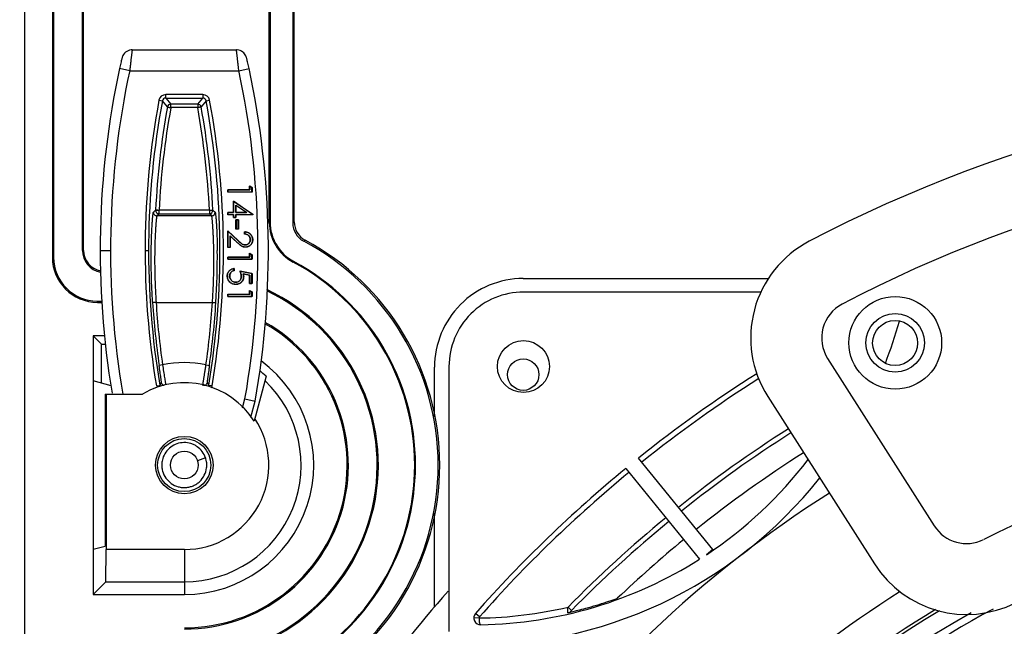
# Model space of a CAD drawing. Extents: x -1914.4 to -1831.1, y -3251.3 to -3193.3.
# Drawn here: x -1877.8 to -1874.9, y -3211.1 to -3209.3 of the extents above; entities that cross this region are included whole.
import ezdxf

# ---------------------------------------------------------------- set-up
doc = ezdxf.new("R2010")
doc.units = 0
doc.header["$LTSCALE"] = 0.75
doc.header["$MEASUREMENT"] = 0
doc.header["$PDMODE"] = 35
doc.layers.get('0').update_dxf_attribs({"linetype": 'CONTINUOUS'})
doc.layers.get('Defpoints').update_dxf_attribs({"linetype": 'CONTINUOUS'})
doc.styles.get("Standard").update_dxf_attribs({"font": 'romans.shx'})
doc.dimstyles.get("Standard").update_dxf_attribs({"dimscale": 2, "dimtxt": 0.125, "dimasz": 0.18, "dimexe": 0.1, "dimexo": 0.1, "dimgap": 0.09, "dimtad": 0, "dimtih": 1, "dimtoh": 1, "dimzin": 0, "dimdsep": 46, "dimtxsty": 'Standard', "dimcen": 0, "dimclrd": 1, "dimclre": 1, "dimclrt": 4, "dimadec": 0, "dimazin": 0, "dimtfac": 1, "dimtmove": 0, "dimatfit": 3, "dimfxl": 1, "dimtolj": 1, "dimtzin": 0, "dimarcsym": 0})

# ---------------------------------------------------------------- blocks, each defined once
blk = doc.blocks.new('*D19')
at = {"color": 1, "lineweight": -2}
for p, q in [((-1877.7782, -3203.4393), (-1881.5839, -3203.4393)), ((-1881.3839, -3203.7993), (-1881.3839, -3210.2567)), ((-1881.3839, -3217.455), (-1881.3839, -3210.9977)), ((-1877.7782, -3217.815), (-1881.5839, -3217.815))]:
    blk.add_line(p, q, dxfattribs=at)
at = {"color": 1}
for points in [[(-1881.4439, -3203.7993), (-1881.3239, -3203.7993), (-1881.3839, -3203.4393)], [(-1881.4439, -3217.455), (-1881.3239, -3217.455), (-1881.3839, -3217.815)]]:
    blk.add_solid(points, dxfattribs=at)
at = {"layer": 'Defpoints', "color": 0}
for p in [(-1877.5782, -3203.4393), (-1881.3839, -3217.815), (-1877.5782, -3217.815)]:
    blk.add_point(p, dxfattribs=at)
at = {"color": 4, "insert": (-1881.3839, -3210.6272), "char_height": 0.25, "attachment_point": 5}
blk.add_mtext('\\A1;14.38 [365.1]', dxfattribs=at)

msp = doc.modelspace()

# ---------------------------------------------------------------- linework, layer by layer
at = {"color": 7, "linetype": 'Continuous'}
for p, q in [((-1877.6938, -3203.6637), (-1877.6938, -3210.0272)), ((-1877.6903, -3203.6637), (-1877.6903, -3210.0272)), ((-1877.6073, -3210.0072), (-1877.6073, -3203.6637)), ((-1877.6038, -3210.0072), (-1877.6038, -3203.6637)), ((-1877.0001, -3204.7074), (-1877.0001, -3209.9275)), ((-1876.9957, -3209.9249), (-1876.9957, -3204.7119)), ((-1877.7738, -3215.7122), (-1877.7738, -3205.5422)), ((-1877.0679, -3209.9262), (-1877.0679, -3208.7895)), ((-1877.0656, -3208.7872), (-1877.0656, -3209.9248)), ((-1877.4635, -3209.4282), (-1877.1628, -3209.4282)), ((-1877.1263, -3209.4819), (-1877.1279, -3209.4745)), ((-1877.4707, -3209.4882), (-1877.5, -3209.4819)), ((-1877.4707, -3209.4882), (-1877.1556, -3209.4882)), ((-1877.1556, -3209.4882), (-1877.1263, -3209.4819)), ((-1877.3666, -3209.5673), (-1877.3666, -3209.5573)), ((-1877.2598, -3209.5573), (-1877.3666, -3209.5573)), ((-1877.2598, -3209.5573), (-1877.2598, -3209.5673)), ((-1877.3862, -3209.5736), (-1877.3764, -3209.5755)), ((-1877.3618, -3209.593), (-1877.3764, -3209.5755)), ((-1877.3666, -3209.5673), (-1877.352, -3209.5848)), ((-1877.3666, -3209.5673), (-1877.2598, -3209.5673)), ((-1877.352, -3209.595), (-1877.352, -3209.5848)), ((-1877.2744, -3209.5848), (-1877.352, -3209.5848)), ((-1877.2744, -3209.5848), (-1877.2598, -3209.5673)), ((-1877.2744, -3209.5848), (-1877.2744, -3209.595)), ((-1877.2499, -3209.5755), (-1877.2645, -3209.593)), ((-1877.2499, -3209.5755), (-1877.2401, -3209.5736)), ((-1877.2744, -3209.595), (-1877.352, -3209.595)), ((-1877.1874, -3209.8387), (-1877.1874, -3209.8324)), ((-1877.1874, -3209.8324), (-1877.1871, -3209.8327)), ((-1877.1874, -3209.8324), (-1877.1246, -3209.8324)), ((-1877.1874, -3209.8387), (-1877.1871, -3209.8385)), ((-1877.1174, -3209.8387), (-1877.1874, -3209.8387)), ((-1877.1871, -3209.8327), (-1877.1871, -3209.8385)), ((-1877.1243, -3209.8327), (-1877.1871, -3209.8327)), ((-1877.1871, -3209.8385), (-1877.1177, -3209.8385)), ((-1877.1246, -3209.8324), (-1877.1246, -3209.8217)), ((-1877.1243, -3209.8221), (-1877.1246, -3209.8217)), ((-1877.1246, -3209.8217), (-1877.1174, -3209.8258)), ((-1877.1246, -3209.8324), (-1877.1243, -3209.8327)), ((-1877.1243, -3209.8221), (-1877.1243, -3209.8327)), ((-1877.1177, -3209.8259), (-1877.1243, -3209.8221)), ((-1877.1174, -3209.8258), (-1877.1177, -3209.8259)), ((-1877.1177, -3209.8385), (-1877.1177, -3209.8259)), ((-1877.1174, -3209.8387), (-1877.1177, -3209.8385)), ((-1877.1174, -3209.8258), (-1877.1174, -3209.8387)), ((-1877.1712, -3209.898), (-1877.1712, -3209.8647)), ((-1877.171, -3209.8652), (-1877.1712, -3209.8647)), ((-1877.1712, -3209.8647), (-1877.1156, -3209.903)), ((-1877.171, -3209.8652), (-1877.171, -3209.8982)), ((-1877.1159, -3209.9031), (-1877.171, -3209.8652)), ((-1877.4023, -3209.8968), (-1877.3959, -3209.8907)), ((-1877.3959, -3209.8912), (-1877.3892, -3209.8912)), ((-1877.3859, -3209.9012), (-1877.3923, -3209.9073)), ((-1877.3859, -3209.9012), (-1877.3859, -3209.8914)), ((-1877.2404, -3209.8914), (-1877.3859, -3209.8914)), ((-1877.3859, -3209.9012), (-1877.2404, -3209.9012)), ((-1877.2404, -3209.8914), (-1877.2404, -3209.9012)), ((-1877.234, -3209.9073), (-1877.2404, -3209.9012)), ((-1877.2304, -3209.8907), (-1877.2241, -3209.8968)), ((-1877.1874, -3209.9042), (-1877.1874, -3209.898)), ((-1877.1874, -3209.898), (-1877.1871, -3209.8982)), ((-1877.1874, -3209.898), (-1877.1712, -3209.898)), ((-1877.1871, -3209.8982), (-1877.1871, -3209.904)), ((-1877.171, -3209.8982), (-1877.1871, -3209.8982)), ((-1877.1712, -3209.898), (-1877.171, -3209.8982)), ((-1877.1643, -3209.8982), (-1877.1643, -3209.8766)), ((-1877.1641, -3209.8771), (-1877.1643, -3209.8766)), ((-1877.1643, -3209.8766), (-1877.1328, -3209.8982)), ((-1877.1643, -3209.8982), (-1877.1641, -3209.898)), ((-1877.1328, -3209.8982), (-1877.1643, -3209.8982)), ((-1877.1641, -3209.8771), (-1877.1641, -3209.898)), ((-1877.1337, -3209.898), (-1877.1641, -3209.8771)), ((-1877.1641, -3209.898), (-1877.1337, -3209.898)), ((-1877.1328, -3209.8982), (-1877.1337, -3209.898)), ((-1877.234, -3209.9073), (-1877.3923, -3209.9073)), ((-1877.1874, -3209.9042), (-1877.1871, -3209.904)), ((-1877.1712, -3209.9042), (-1877.1874, -3209.9042)), ((-1877.1871, -3209.904), (-1877.171, -3209.904)), ((-1877.1712, -3209.9042), (-1877.171, -3209.904)), ((-1877.1712, -3209.9123), (-1877.1712, -3209.9042)), ((-1877.1712, -3209.9123), (-1877.171, -3209.912)), ((-1877.1641, -3209.9123), (-1877.1712, -3209.9123)), ((-1877.171, -3209.904), (-1877.171, -3209.912)), ((-1877.171, -3209.912), (-1877.1643, -3209.912)), ((-1877.1643, -3209.912), (-1877.1643, -3209.904)), ((-1877.1641, -3209.9042), (-1877.1643, -3209.904)), ((-1877.1643, -3209.904), (-1877.1159, -3209.904)), ((-1877.1641, -3209.9123), (-1877.1643, -3209.912)), ((-1877.1641, -3209.9042), (-1877.1641, -3209.9123)), ((-1877.1156, -3209.9042), (-1877.1641, -3209.9042)), ((-1877.1641, -3209.9455), (-1877.1641, -3209.9186)), ((-1877.1638, -3209.9189), (-1877.1641, -3209.9186)), ((-1877.1641, -3209.9186), (-1877.1569, -3209.9186)), ((-1877.1638, -3209.9189), (-1877.1638, -3209.9453)), ((-1877.1572, -3209.9189), (-1877.1638, -3209.9189)), ((-1877.1569, -3209.9186), (-1877.1572, -3209.9189)), ((-1877.1572, -3209.9453), (-1877.1572, -3209.9189)), ((-1877.1569, -3209.9186), (-1877.1569, -3209.9455)), ((-1877.1159, -3209.904), (-1877.1159, -3209.9031)), ((-1877.1156, -3209.9042), (-1877.1159, -3209.904)), ((-1877.1156, -3209.903), (-1877.1156, -3209.9042)), ((-1877.0656, -3209.9248), (-1877.0679, -3209.9262)), ((-1877.0001, -3209.9275), (-1876.9957, -3209.9249)), ((-1877.1874, -3209.9985), (-1877.1874, -3209.9509)), ((-1877.1874, -3209.9509), (-1877.1871, -3209.9515)), ((-1877.1874, -3209.9509), (-1877.1584, -3209.978)), ((-1877.1871, -3209.9515), (-1877.1871, -3209.9982)), ((-1877.1586, -3209.9782), (-1877.1871, -3209.9515)), ((-1877.1641, -3209.9455), (-1877.1638, -3209.9453)), ((-1877.1569, -3209.9455), (-1877.1641, -3209.9455)), ((-1877.1638, -3209.9453), (-1877.1572, -3209.9453)), ((-1877.1569, -3209.9455), (-1877.1572, -3209.9453)), ((-1877.1389, -3209.9599), (-1877.1389, -3209.9536)), ((-1877.1389, -3209.9536), (-1877.1387, -3209.9539)), ((-1877.1387, -3209.9539), (-1877.1387, -3209.9596)), ((-1877.1805, -3209.9982), (-1877.1805, -3209.9653)), ((-1877.1802, -3209.9659), (-1877.1805, -3209.9653)), ((-1877.1805, -3209.9653), (-1877.1614, -3209.9832)), ((-1877.1802, -3209.9659), (-1877.1802, -3209.9985)), ((-1877.1615, -3209.9834), (-1877.1802, -3209.9659)), ((-1877.1614, -3209.9832), (-1877.1615, -3209.9834)), ((-1877.1584, -3209.978), (-1877.1586, -3209.9782)), ((-1877.1389, -3209.9599), (-1877.1387, -3209.9596)), ((-1877.123, -3209.979), (-1877.1228, -3209.979)), ((-1877.1225, -3209.9761), (-1877.1228, -3209.9761)), ((-1877.116, -3209.9719), (-1877.1163, -3209.9719)), ((-1877.1156, -3209.9764), (-1877.1159, -3209.9764)), ((-1876.9683, -3209.9805), (-1876.9641, -3209.9777)), ((-1877.6038, -3210.0072), (-1877.6073, -3210.0072)), ((-1877.5559, -3210.0072), (-1877.5259, -3210.0072)), ((-1877.4262, -3210.0072), (-1877.4162, -3210.0072)), ((-1877.1874, -3209.9985), (-1877.1871, -3209.9982)), ((-1877.1802, -3209.9985), (-1877.1874, -3209.9985)), ((-1877.1871, -3209.9982), (-1877.1805, -3209.9982)), ((-1877.1802, -3209.9985), (-1877.1805, -3209.9982)), ((-1877.1402, -3209.991), (-1877.1402, -3209.9912)), ((-1877.137, -3209.9913), (-1877.137, -3209.9915)), ((-1877.1364, -3209.9976), (-1877.1364, -3209.9973)), ((-1877.1323, -3209.9972), (-1877.1323, -3209.9969)), ((-1877.1246, -3210.0263), (-1877.1246, -3210.0155)), ((-1877.1243, -3210.016), (-1877.1246, -3210.0155)), ((-1877.1246, -3210.0155), (-1877.1174, -3210.0196)), ((-1877.1243, -3210.016), (-1877.1243, -3210.0265)), ((-1877.1177, -3210.0198), (-1877.1243, -3210.016)), ((-1877.6903, -3210.0272), (-1877.6938, -3210.0272)), ((-1877.1874, -3210.0326), (-1877.1874, -3210.0263)), ((-1877.1874, -3210.0263), (-1877.1871, -3210.0265)), ((-1877.1874, -3210.0263), (-1877.1246, -3210.0263)), ((-1877.1874, -3210.0326), (-1877.1871, -3210.0323)), ((-1877.1174, -3210.0326), (-1877.1874, -3210.0326)), ((-1877.1871, -3210.0265), (-1877.1871, -3210.0323)), ((-1877.1243, -3210.0265), (-1877.1871, -3210.0265)), ((-1877.1871, -3210.0323), (-1877.1177, -3210.0323)), ((-1877.1246, -3210.0263), (-1877.1243, -3210.0265)), ((-1877.1177, -3210.0323), (-1877.1177, -3210.0198)), ((-1877.1174, -3210.0326), (-1877.1177, -3210.0323)), ((-1877.1174, -3210.0196), (-1877.1174, -3210.0326)), ((-1876.9971, -3210.0393), (-1876.9992, -3210.0408)), ((-1877.1734, -3210.0603), (-1877.1733, -3210.0605)), ((-1877.1695, -3210.0595), (-1877.1697, -3210.0598)), ((-1877.1697, -3210.0656), (-1877.1697, -3210.0598)), ((-1877.1695, -3210.0595), (-1877.1695, -3210.0658)), ((-1877.1524, -3210.0667), (-1877.1174, -3210.0738)), ((-1877.152, -3210.067), (-1877.1524, -3210.0667)), ((-1877.1177, -3210.0741), (-1877.152, -3210.067)), ((-1877.1892, -3210.0808), (-1877.1889, -3210.0808)), ((-1877.182, -3210.0812), (-1877.1823, -3210.0812)), ((-1877.1677, -3210.0987), (-1877.1678, -3210.0989)), ((-1877.1643, -3210.099), (-1877.1643, -3210.0992)), ((-1877.1488, -3210.0821), (-1877.1486, -3210.0821)), ((-1877.143, -3210.075), (-1877.1434, -3210.0746)), ((-1877.1434, -3210.0746), (-1877.1243, -3210.0785)), ((-1877.1246, -3210.0788), (-1877.143, -3210.075)), ((-1877.1416, -3210.0832), (-1877.1419, -3210.0832)), ((-1877.1246, -3210.0788), (-1877.1243, -3210.0785)), ((-1877.1246, -3210.1026), (-1877.1246, -3210.0788)), ((-1877.1243, -3210.0785), (-1877.1243, -3210.1023)), ((-1877.1177, -3210.0741), (-1877.1174, -3210.0738)), ((-1877.1177, -3210.1023), (-1877.1177, -3210.0741)), ((-1877.1174, -3210.0738), (-1877.1174, -3210.1026)), ((-1876.3349, -3210.0885), (-1875.6254, -3210.0884)), ((-1877.1645, -3210.1053), (-1877.1645, -3210.105)), ((-1877.1601, -3210.1049), (-1877.1601, -3210.1047)), ((-1877.1246, -3210.1026), (-1877.1243, -3210.1023)), ((-1877.1174, -3210.1026), (-1877.1246, -3210.1026)), ((-1877.1246, -3210.134), (-1877.1246, -3210.1232)), ((-1877.1243, -3210.1237), (-1877.1246, -3210.1232)), ((-1877.1246, -3210.1232), (-1877.1174, -3210.1273)), ((-1877.1243, -3210.1023), (-1877.1177, -3210.1023)), ((-1877.1243, -3210.1237), (-1877.1243, -3210.1342)), ((-1877.1177, -3210.1275), (-1877.1243, -3210.1237)), ((-1877.1174, -3210.1026), (-1877.1177, -3210.1023)), ((-1877.1177, -3210.14), (-1877.1177, -3210.1275)), ((-1877.1174, -3210.1273), (-1877.1174, -3210.1403)), ((-1875.6481, -3210.1278), (-1876.3341, -3210.1276)), ((-1877.5638, -3210.1572), (-1877.5638, -3210.1537)), ((-1877.5638, -3210.1537), (-1877.5516, -3210.1537)), ((-1877.5638, -3210.1572), (-1877.5512, -3210.1572)), ((-1877.3945, -3210.1572), (-1877.4045, -3210.1579)), ((-1877.3945, -3210.1572), (-1877.2318, -3210.1572)), ((-1877.2318, -3210.1572), (-1877.2218, -3210.1579)), ((-1877.1874, -3210.1403), (-1877.1874, -3210.134)), ((-1877.1874, -3210.134), (-1877.1871, -3210.1342)), ((-1877.1874, -3210.134), (-1877.1246, -3210.134)), ((-1877.1874, -3210.1403), (-1877.1871, -3210.14)), ((-1877.1174, -3210.1403), (-1877.1874, -3210.1403)), ((-1877.1871, -3210.1342), (-1877.1871, -3210.14)), ((-1877.1243, -3210.1342), (-1877.1871, -3210.1342)), ((-1877.1871, -3210.14), (-1877.1177, -3210.14)), ((-1877.1246, -3210.134), (-1877.1243, -3210.1342)), ((-1877.1174, -3210.1403), (-1877.1177, -3210.14)), ((-1877.5763, -3210.2537), (-1877.5763, -3211.0007)), ((-1877.5763, -3210.2537), (-1877.5523, -3210.2777)), ((-1877.5428, -3210.2537), (-1877.5763, -3210.2537)), ((-1877.5523, -3210.3905), (-1877.5523, -3210.2777)), ((-1877.5523, -3210.2777), (-1877.5407, -3210.2778)), ((-1875.4562, -3210.3191), (-1875.1483, -3210.8027)), ((-1877.3758, -3210.3381), (-1877.3857, -3210.3395)), ((-1877.2505, -3210.3381), (-1877.2406, -3210.3395)), ((-1876.5907, -3210.4881), (-1876.5908, -3210.3444)), ((-1876.5491, -3210.3425), (-1876.5493, -3211.1076)), ((-1877.5242, -3210.3981), (-1877.5764, -3210.3841)), ((-1877.0769, -3210.3705), (-1877.1116, -3210.5001)), ((-1877.3937, -3210.3985), (-1877.3838, -3210.3969)), ((-1877.3838, -3210.3969), (-1877.3789, -3210.3894)), ((-1877.2474, -3210.3894), (-1877.2425, -3210.3969)), ((-1877.2326, -3210.3985), (-1877.2425, -3210.3969)), ((-1877.5418, -3210.4222), (-1877.5418, -3210.861)), ((-1877.5418, -3210.4222), (-1877.4339, -3210.4222)), ((-1877.5383, -3210.4222), (-1877.5383, -3210.871)), ((-1877.1449, -3210.462), (-1877.138, -3210.4362)), ((-1877.138, -3210.4362), (-1877.1087, -3210.4427)), ((-1875.6289, -3210.429), (-1875.321, -3210.9126)), ((-1877.1211, -3210.4892), (-1877.1087, -3210.4427)), ((-1877.2516, -3210.6064), (-1877.2753, -3210.6144)), ((-1875.7878, -3210.871), (-1876.0021, -3210.607)), ((-1876.0388, -3210.6368), (-1875.8261, -3210.8989)), ((-1876.5907, -3211.0362), (-1876.5907, -3210.766)), ((-1877.5764, -3210.8703), (-1877.5418, -3210.861)), ((-1877.5399, -3210.9642), (-1877.5383, -3210.871)), ((-1877.3129, -3210.871), (-1877.5383, -3210.871)), ((-1877.3129, -3210.871), (-1877.3129, -3211.0007)), ((-1875.7878, -3210.871), (-1875.8062, -3210.8859)), ((-1877.5399, -3210.9642), (-1877.5763, -3211.0007)), ((-1877.5399, -3210.9642), (-1877.3129, -3210.9642)), ((-1877.5763, -3211.0007), (-1877.3129, -3211.0007)), ((-1876.1954, -3211.0471), (-1876.2053, -3211.0373)), ((-1876.4613, -3211.0655), (-1876.4711, -3211.0569)), ((-1876.4625, -3211.0687), (-1876.4769, -3211.0689))]:
    msp.add_line(p, q, dxfattribs=at)
for points in [[(-1877.4635, -3209.4282), (-1877.4662, -3209.4283), (-1877.4709, -3209.4291), (-1877.4754, -3209.4306), (-1877.4793, -3209.4327), (-1877.4828, -3209.4352), (-1877.4858, -3209.4381), (-1877.4882, -3209.4411), (-1877.4901, -3209.4443), (-1877.4915, -3209.4472), (-1877.4923, -3209.4494), (-1877.4928, -3209.4511), (-1877.4932, -3209.4527), (-1877.4937, -3209.4546), (-1877.4943, -3209.4569), (-1877.4949, -3209.4595), (-1877.4957, -3209.4626), (-1877.4965, -3209.4661), (-1877.4974, -3209.4701), (-1877.4984, -3209.4744), (-1877.5, -3209.4819)], [(-1877.1279, -3209.4745), (-1877.1289, -3209.4702), (-1877.1297, -3209.4664), (-1877.1306, -3209.4629), (-1877.1313, -3209.4598), (-1877.1319, -3209.4572), (-1877.1325, -3209.4549), (-1877.133, -3209.453), (-1877.1335, -3209.4514), (-1877.1339, -3209.4498), (-1877.1345, -3209.4481), (-1877.1355, -3209.4456), (-1877.137, -3209.4428), (-1877.139, -3209.4399), (-1877.1415, -3209.437), (-1877.1445, -3209.4344), (-1877.1479, -3209.4322), (-1877.1518, -3209.4303), (-1877.156, -3209.429), (-1877.1606, -3209.4283), (-1877.1628, -3209.4282)]]:
    msp.add_lwpolyline(points, dxfattribs=at)
for centre, radius in [((-1875.261, -3210.2741), 0.1339), ((-1875.261, -3210.2742), 0.0846), ((-1875.2614, -3210.2746), 0.065), ((-1876.3341, -3210.3426), 0.075), ((-1876.3348, -3210.366), 0.0453), ((-1877.3129, -3210.6272), 0.083), ((-1877.3132, -3210.6271), 0.0768), ((-1877.3132, -3210.6271), 0.04), ((-1873.6373, -3213.5555), 2.5)]:
    msp.add_circle(centre, radius, dxfattribs=at)
for centre, radius, start, end in [((-1875.0564, -3210.0072), 2.4995, 167.8666, 189.5002), ((-1875.0564, -3210.0072), 2.4695, 167.8666, 189.6755), ((-1879.5699, -3210.0072), 2.4695, 349.9968, 12.1334), ((-1879.5699, -3210.0072), 2.4995, 349.9667, 12.1334), ((-1873.6378, -3213.5561), 4.0354, 62.3419, 117.6294), ((-1877.3666, -3209.5773), 0.02, 89.9975, 169.4598), ((-1877.2598, -3209.5773), 0.02, 10.5402, 90.0025), ((-1875.0564, -3210.0072), 2.3698, 169.4574, 189.5039), ((-1875.0564, -3210.0072), 2.3598, 169.4574, 189.504), ((-1877.3666, -3209.5773), 0.00999, 89.9791, 169.4781), ((-1877.352, -3209.5948), 0.01, 90.0129, 169.8017), ((-1877.2744, -3209.5948), 0.01, 10.1984, 89.9871), ((-1877.2598, -3209.5773), 0.00999, 10.5217, 90.0217), ((-1879.5699, -3210.0072), 2.3598, 350.496, 10.5426), ((-1879.5699, -3210.0072), 2.3698, 350.4961, 10.5426), ((-1875.0564, -3210.008), 2.3425, 169.7975, 177.1312), ((-1875.0561, -3210.0081), 2.3328, 169.8005, 177.1333), ((-1879.5677, -3210.0079), 2.3302, 2.8652, 10.2062), ((-1879.5699, -3210.008), 2.3425, 2.8688, 10.2025), ((-1873.6378, -3213.5561), 3.8307, 62.3419, 117.6294), ((-1877.3864, -3209.8912), 0.00954, 177.1716, 180.1599), ((-1877.3859, -3209.8912), 0.01, 180.0201, 269.979), ((-1877.3613, -3209.397), 0.495, 266.7723, 267.1536), ((-1877.2649, -3209.396), 0.496, 272.8351, 273.2156), ((-1877.2404, -3209.8912), 0.01, 270.0213, 359.9798), ((-1877.234, -3209.8973), 0.01, 270.0223, 2.6732), ((-1877.2399, -3209.8912), 0.00954, 359.8401, 2.8284), ((-1876.9379, -3209.9262), 0.1299, 179.9926, 241.8653), ((-1876.9356, -3209.9248), 0.13, 179.9941, 241.7645), ((-1876.9401, -3209.9276), 0.06, 179.994, 241.9603), ((-1876.9357, -3209.9249), 0.06, 179.9924, 241.7693), ((-1877.3129, -3210.6272), 0.7327, 298.046, 61.954), ((-1877.3129, -3210.6272), 0.7372, 298.2382, 61.7618), ((-1875.3632, -3210.2599), 0.315, 117.6294, 212.4857), ((-1877.5438, -3210.0072), 0.0635, 180, 260.2264), ((-1877.5438, -3210.0072), 0.06, 180.0013, 259.5724), ((-1879.2021, -3210.03), 1.9844, 356.3049, 0.6565), ((-1877.5638, -3210.0272), 0.13, 180.0055, 269.9962), ((-1877.5638, -3210.0272), 0.1265, 180, 270), ((-1877.3129, -3210.6272), 0.665, 298.1437, 61.8563), ((-1877.3129, -3210.6272), 0.6673, 298.2415, 61.7585), ((-1876.3349, -3210.3444), 0.2559, 90.0047, 180.0047), ((-1877.3129, -3210.6272), 0.56, 270.0003, 64.7999), ((-1877.3129, -3210.6272), 0.5565, 270, 64.6618), ((-1876.3341, -3210.3426), 0.215, 89.9857, 179.9857), ((-1875.0564, -3210.0072), 2.3529, 183.6705, 188.1177), ((-1875.0564, -3210.0072), 2.3429, 183.6705, 188.1177), ((-1879.5699, -3210.0072), 2.3429, 351.8823, 356.3295), ((-1879.5699, -3210.0072), 2.3529, 351.8823, 356.3295), ((-1875.3632, -3210.2599), 0.1102, 117.6294, 212.4857), ((-1877.3129, -3210.6272), 0.4735, 270.0014, 60.5377), ((-1876.4776, -3209.8733), 1.2741, 338.8264, 344.6256), ((-1877.3129, -3210.6272), 0.47, 270.0002, 60.3412), ((-1877.3129, -3210.6272), 0.3735, 270.0002, 53.5997), ((-1877.3132, -3210.6271), 0.2958, 77.7631, 102.2369), ((-1877.3129, -3210.6272), 0.337, 270, 46.3656), ((-1873.6384, -3213.5568), 3.78, 122.3414, 128.705), ((-1873.6386, -3213.557), 3.765, 122.3807, 128.7036), ((-1877.3129, -3210.6272), 0.238, 32.2745, 120.573), ((-1877.2522, -3210.3953), 0.0199, 333.4551, 350.5422), ((-1877.3129, -3210.6272), 0.2438, 269.9999, 33.5197), ((-1873.6386, -3213.557), 3.5968, 122.4682, 128.6868), ((-1873.6378, -3213.5561), 3.0394, 63.2248, 116.7465), ((-1873.6386, -3213.557), 3.5829, 122.4681, 128.6853), ((-1877.3118, -3210.6273), 0.0663, 163.3316, 170.1797), ((-1877.3136, -3210.6274), 0.0655, 16.5015, 18.7346), ((-1877.3133, -3210.6274), 0.0652, 8.8138, 16.5084), ((-1873.6385, -3213.5569), 3.5151, 122.4697, 128.678), ((-1876.4776, -3209.8733), 1.215, 303.5486, 322.5932), ((-1877.3117, -3210.6274), 0.0664, 173.105, 179.6311), ((-1877.314, -3210.6274), 0.0641, 179.6232, 187.2083), ((-1877.311, -3210.6275), 0.0671, 171.7101, 173.1168), ((-1877.316, -3210.6276), 0.0622, 187.2398, 188.9547), ((-1877.3112, -3210.6275), 0.067, 170.1711, 171.7102), ((-1877.3151, -3210.6275), 0.0631, 188.9799, 195.6842), ((-1877.3116, -3210.6271), 0.0635, 2.9857, 8.8123), ((-1877.3126, -3210.627), 0.0645, 352.5263, 357.9245), ((-1877.3109, -3210.627), 0.0627, 0.2587, 2.965), ((-1877.3116, -3210.627), 0.0635, 357.9326, 0.2594), ((-1873.6384, -3213.5568), 3.78, 129.4211, 138.5675), ((-1876.4776, -3209.8733), 1.2741, 268.4994, 321.6204), ((-1873.6386, -3213.557), 3.765, 129.4226, 138.5675), ((-1873.6385, -3213.5569), 3.3766, 122.4621, 166.5813), ((-1873.6386, -3213.557), 3.5968, 129.4394, 135.5309), ((-1873.6386, -3213.557), 3.5829, 129.4408, 135.5309), ((-1875.0553, -3210.7435), 0.1102, 212.4857, 296.7465), ((-1873.6385, -3213.5569), 3.5151, 129.4481, 133.6126), ((-1876.4776, -3209.8733), 1.215, 270.9556, 302.4284), ((-1875.0553, -3210.7435), 0.315, 212.4857, 296.7465), ((-1873.6377, -3213.556), 3.8819, 138.646, 150.0926), ((-1873.6387, -3213.5571), 3.0267, 122.0831, 164.463), ((-1876.4778, -3209.8735), 1.1953, 270.7311, 283.1736), ((-1876.4657, -3209.8865), 1.1953, 285.1209, 288.1468), ((-1876.4642, -3209.8912), 1.1904, 288.1526, 289.3924), ((-1876.467, -3209.8832), 1.1988, 289.3912, 289.6897), ((-1873.6381, -3213.5564), 2.9204, 120.7913, 307.2652), ((-1873.638, -3213.5563), 2.8694, 119.2884, 60.805), ((-1876.4577, -3211.0685), 0.0197, 138.5675, 270.9556), ((-1876.4578, -3211.0686), 0.00469, 138.5675, 180.8433), ((-1873.6381, -3213.5564), 2.929, 120.9515, 163.6604), ((-1873.638, -3213.5563), 2.8485, 118.0774, 162.7987), ((-1876.2121, -3211.0443), 0.0151, 323.2119, 331.0482), ((-1876.4658, -3209.8849), 1.1968, 282.8892, 283.6113), ((-1876.4645, -3209.8907), 1.1909, 283.6119, 283.9439), ((-1876.4639, -3209.8928), 1.1887, 283.9439, 285.12)]:
    msp.add_arc(centre, radius, start, end, dxfattribs=at)
msp.add_ellipse((-1877.3134, -3210.627), major_axis=(0.3371, -0.0903), ratio=0.999999, start_param=1.087901, end_param=1.158035, dxfattribs=at)
for points, knots in [([(-1877.4635, -3209.4282), (-1877.4635, -3209.4282), (-1877.4635, -3209.4282), (-1877.4636, -3209.4283), (-1877.4636, -3209.4284), (-1877.4636, -3209.4286), (-1877.4637, -3209.4289), (-1877.4638, -3209.4294), (-1877.4639, -3209.4301), (-1877.464, -3209.4309), (-1877.4641, -3209.4318), (-1877.4643, -3209.4333), (-1877.4646, -3209.4356), (-1877.465, -3209.4386), (-1877.4654, -3209.4422), (-1877.4659, -3209.4461), (-1877.4665, -3209.4505), (-1877.4672, -3209.4569), (-1877.4682, -3209.4657), (-1877.4695, -3209.4767), (-1877.4703, -3209.4843), (-1877.4707, -3209.4882)], [0, 0, 0, 0, 0.000401, 0.001379, 0.002963, 0.005154, 0.011352, 0.019954, 0.030958, 0.044399, 0.060239, 0.078308, 0.120797, 0.171859, 0.231165, 0.297308, 0.369904, 0.448819, 0.620391, 0.806579, 1, 1, 1, 1]), ([(-1877.1556, -3209.4882), (-1877.156, -3209.4843), (-1877.1569, -3209.4767), (-1877.1581, -3209.4657), (-1877.1591, -3209.4569), (-1877.1599, -3209.4505), (-1877.1604, -3209.4461), (-1877.1609, -3209.4422), (-1877.1613, -3209.4386), (-1877.1617, -3209.4356), (-1877.162, -3209.4333), (-1877.1622, -3209.4318), (-1877.1623, -3209.4309), (-1877.1624, -3209.4301), (-1877.1625, -3209.4294), (-1877.1626, -3209.4289), (-1877.1627, -3209.4286), (-1877.1627, -3209.4284), (-1877.1628, -3209.4283), (-1877.1628, -3209.4282), (-1877.1628, -3209.4282), (-1877.1628, -3209.4282)], [0, 0, 0, 0, 0.19342, 0.379609, 0.55118, 0.630095, 0.702691, 0.768834, 0.82814, 0.879203, 0.921691, 0.93976, 0.9556, 0.969041, 0.980046, 0.988648, 0.994846, 0.997037, 0.99862, 0.999599, 1, 1, 1, 1]), ([(-1877.3618, -3209.593), (-1877.3618, -3209.5931), (-1877.3617, -3209.5931), (-1877.3616, -3209.5931), (-1877.3614, -3209.5932), (-1877.3611, -3209.5932), (-1877.3607, -3209.5933), (-1877.3601, -3209.5935), (-1877.3591, -3209.5936), (-1877.3578, -3209.5939), (-1877.3563, -3209.5942), (-1877.3547, -3209.5945), (-1877.3535, -3209.5947), (-1877.3529, -3209.5948)], [0, 0, 0, 0, 0.006588, 0.022154, 0.04663, 0.079871, 0.121667, 0.171611, 0.294113, 0.443474, 0.614862, 0.80278, 1, 1, 1, 1]), ([(-1877.352, -3209.5949), (-1877.352, -3209.5949), (-1877.3521, -3209.595), (-1877.3522, -3209.595), (-1877.3523, -3209.595), (-1877.3526, -3209.5949), (-1877.3528, -3209.5949), (-1877.3529, -3209.5948)], [0, 0, 0, 0, 0.126738, 0.249795, 0.376228, 0.500766, 1, 1, 1, 1]), ([(-1877.2645, -3209.593), (-1877.2645, -3209.5931), (-1877.2646, -3209.5931), (-1877.2648, -3209.5931), (-1877.265, -3209.5932), (-1877.2653, -3209.5933), (-1877.2657, -3209.5933), (-1877.2665, -3209.5935), (-1877.2675, -3209.5937), (-1877.269, -3209.594), (-1877.2707, -3209.5943), (-1877.2725, -3209.5946), (-1877.2737, -3209.5949), (-1877.2744, -3209.595)], [0, 0, 0, 0, 0.006638, 0.02251, 0.047515, 0.081474, 0.124146, 0.175057, 0.299471, 0.450195, 0.621681, 0.807653, 1, 1, 1, 1]), ([(-1877.4045, -3210.1579), (-1877.4056, -3210.1411), (-1877.4073, -3210.1082), (-1877.4084, -3210.0676), (-1877.4087, -3210.0365), (-1877.4086, -3210.0148), (-1877.4083, -3209.9944), (-1877.4079, -3209.9755), (-1877.4072, -3209.9584), (-1877.4065, -3209.9432), (-1877.4057, -3209.9299), (-1877.4051, -3209.9202), (-1877.4045, -3209.9135), (-1877.4041, -3209.9094), (-1877.4038, -3209.9058), (-1877.4034, -3209.9028), (-1877.4031, -3209.9005), (-1877.4029, -3209.8989), (-1877.4027, -3209.8979), (-1877.4025, -3209.8974), (-1877.4024, -3209.897), (-1877.4023, -3209.8969), (-1877.4023, -3209.8968)], [0, 0, 0, 0, 0.192508, 0.378308, 0.465953, 0.549025, 0.62759, 0.700076, 0.765598, 0.82418, 0.875345, 0.917899, 0.935957, 0.951866, 0.96561, 0.977145, 0.986356, 0.993217, 0.99577, 0.997743, 0.999144, 1, 1, 1, 1]), ([(-1877.4023, -3209.8968), (-1877.4023, -3209.8981), (-1877.4019, -3209.9009), (-1877.3997, -3209.9044), (-1877.3963, -3209.9067), (-1877.3936, -3209.9073), (-1877.3923, -3209.9073)], [0, 0, 0, 0, 0.250185, 0.5, 0.749815, 1, 1, 1, 1]), ([(-1877.3892, -3209.8912), (-1877.3897, -3209.8912), (-1877.3906, -3209.8912), (-1877.3918, -3209.8911), (-1877.393, -3209.891), (-1877.394, -3209.8909), (-1877.3947, -3209.8909), (-1877.3953, -3209.8908), (-1877.3956, -3209.8908), (-1877.3958, -3209.8908), (-1877.3958, -3209.8907), (-1877.3959, -3209.8907), (-1877.3959, -3209.8907)], [0, 0, 0, 0, 0.20726, 0.398851, 0.569746, 0.71615, 0.834771, 0.922842, 0.954706, 0.97825, 0.993354, 1, 1, 1, 1]), ([(-1877.2371, -3209.8912), (-1877.2366, -3209.8912), (-1877.2357, -3209.8911), (-1877.2345, -3209.8911), (-1877.2333, -3209.891), (-1877.2324, -3209.8909), (-1877.2316, -3209.8909), (-1877.231, -3209.8908), (-1877.2307, -3209.8908), (-1877.2306, -3209.8908), (-1877.2305, -3209.8907), (-1877.2304, -3209.8907), (-1877.2304, -3209.8907)], [0, 0, 0, 0, 0.207386, 0.399194, 0.570211, 0.716621, 0.835126, 0.923098, 0.954902, 0.978361, 0.993389, 1, 1, 1, 1]), ([(-1877.2241, -3209.8968), (-1877.224, -3209.8969), (-1877.2239, -3209.8971), (-1877.2237, -3209.8976), (-1877.2236, -3209.8983), (-1877.2234, -3209.8992), (-1877.2232, -3209.9004), (-1877.2229, -3209.9023), (-1877.2226, -3209.9053), (-1877.2222, -3209.9096), (-1877.2217, -3209.9147), (-1877.2212, -3209.9206), (-1877.2207, -3209.9274), (-1877.2203, -3209.9349), (-1877.2196, -3209.9465), (-1877.2189, -3209.9627), (-1877.2182, -3209.9842), (-1877.2179, -3209.9993), (-1877.2178, -3210.0072)], [0, 0, 0, 0, 0.002598, 0.007092, 0.013553, 0.021992, 0.032406, 0.044788, 0.075433, 0.114034, 0.160653, 0.21475, 0.275855, 0.343955, 0.419013, 0.590031, 0.784547, 1, 1, 1, 1]), ([(-1877.3923, -3209.9073), (-1877.3923, -3209.9073), (-1877.3924, -3209.9075), (-1877.3925, -3209.9078), (-1877.3927, -3209.9083), (-1877.3929, -3209.9092), (-1877.3931, -3209.9108), (-1877.3935, -3209.9131), (-1877.3938, -3209.9159), (-1877.3942, -3209.9193), (-1877.3945, -3209.9233), (-1877.3951, -3209.9297), (-1877.3958, -3209.939), (-1877.3965, -3209.9517), (-1877.3972, -3209.9663), (-1877.3979, -3209.9827), (-1877.3983, -3210.0007), (-1877.3986, -3210.0203), (-1877.3987, -3210.0411), (-1877.3984, -3210.0708), (-1877.3973, -3210.1097), (-1877.3956, -3210.1412), (-1877.3945, -3210.1572)], [0, 0, 0, 0, 0.000867, 0.002275, 0.004253, 0.006811, 0.01368, 0.022897, 0.034437, 0.048185, 0.064098, 0.082159, 0.124716, 0.175882, 0.234463, 0.29998, 0.372459, 0.451015, 0.534077, 0.621711, 0.807495, 1, 1, 1, 1]), ([(-1877.2318, -3210.1572), (-1877.2307, -3210.1411), (-1877.229, -3210.1095), (-1877.2279, -3210.0706), (-1877.2276, -3210.0408), (-1877.2277, -3210.02), (-1877.228, -3210.0005), (-1877.2285, -3209.9825), (-1877.2291, -3209.9661), (-1877.2298, -3209.9515), (-1877.2306, -3209.9388), (-1877.2312, -3209.9296), (-1877.2318, -3209.9232), (-1877.2322, -3209.9192), (-1877.2325, -3209.9158), (-1877.2329, -3209.913), (-1877.2332, -3209.9107), (-1877.2334, -3209.9092), (-1877.2336, -3209.9083), (-1877.2338, -3209.9078), (-1877.2339, -3209.9075), (-1877.234, -3209.9073), (-1877.234, -3209.9073)], [0, 0, 0, 0, 0.193757, 0.37909, 0.46664, 0.550474, 0.628567, 0.700514, 0.766384, 0.825092, 0.875681, 0.918187, 0.93638, 0.952362, 0.966014, 0.977356, 0.986427, 0.993221, 0.99576, 0.997729, 0.999134, 1, 1, 1, 1]), ([(-1877.1389, -3209.9536), (-1877.1376, -3209.9537), (-1877.1356, -3209.9538), (-1877.133, -3209.9543), (-1877.1292, -3209.9554), (-1877.125, -3209.9576), (-1877.1212, -3209.9613), (-1877.1187, -3209.9645), (-1877.1169, -3209.968), (-1877.1162, -3209.9706), (-1877.116, -3209.9719)], [0, 0, 0, 0, 0.125162, 0.187793, 0.250397, 0.499603, 0.62473, 0.749868, 0.874874, 1, 1, 1, 1]), ([(-1877.1163, -3209.9719), (-1877.1165, -3209.9707), (-1877.1172, -3209.9682), (-1877.1189, -3209.9646), (-1877.1213, -3209.9615), (-1877.1251, -3209.9579), (-1877.1297, -3209.9554), (-1877.1348, -3209.9542), (-1877.1374, -3209.9539), (-1877.1387, -3209.9539)], [0, 0, 0, 0, 0.125063, 0.249803, 0.374901, 0.500117, 0.749234, 0.874467, 1, 1, 1, 1]), ([(-1877.1364, -3209.9976), (-1877.1376, -3209.9975), (-1877.1395, -3209.9974), (-1877.1419, -3209.9969), (-1877.1443, -3209.9962), (-1877.1471, -3209.995), (-1877.1502, -3209.993), (-1877.1532, -3209.9908), (-1877.157, -3209.9876), (-1877.1597, -3209.9851), (-1877.1615, -3209.9834)], [0, 0, 0, 0, 0.124949, 0.1875, 0.250071, 0.374845, 0.499926, 0.624892, 0.74994, 1, 1, 1, 1]), ([(-1877.1614, -3209.9832), (-1877.1596, -3209.9849), (-1877.1568, -3209.9874), (-1877.1531, -3209.9906), (-1877.1501, -3209.9928), (-1877.147, -3209.9947), (-1877.1442, -3209.996), (-1877.1419, -3209.9967), (-1877.1395, -3209.9972), (-1877.1376, -3209.9973), (-1877.1364, -3209.9973)], [0, 0, 0, 0, 0.251303, 0.376778, 0.501963, 0.62679, 0.750928, 0.813195, 0.875379, 1, 1, 1, 1]), ([(-1877.1402, -3209.9912), (-1877.1421, -3209.9909), (-1877.1457, -3209.9894), (-1877.1502, -3209.9859), (-1877.1545, -3209.9821), (-1877.1572, -3209.9795), (-1877.1586, -3209.9782)], [0, 0, 0, 0, 0.251359, 0.501939, 0.751045, 1, 1, 1, 1]), ([(-1877.1584, -3209.978), (-1877.1571, -3209.9794), (-1877.1543, -3209.9819), (-1877.1501, -3209.9857), (-1877.1456, -3209.9892), (-1877.142, -3209.9906), (-1877.1402, -3209.991)], [0, 0, 0, 0, 0.250308, 0.500556, 0.750748, 1, 1, 1, 1]), ([(-1877.1228, -3209.9761), (-1877.1228, -3209.975), (-1877.1229, -3209.9734), (-1877.1234, -3209.9714), (-1877.124, -3209.9693), (-1877.1253, -3209.967), (-1877.128, -3209.9637), (-1877.1326, -3209.9608), (-1877.1368, -3209.9601), (-1877.1389, -3209.9599)], [0, 0, 0, 0, 0.125264, 0.187946, 0.250627, 0.375705, 0.500941, 0.750045, 1, 1, 1, 1]), ([(-1877.1387, -3209.9596), (-1877.1366, -3209.9599), (-1877.1334, -3209.9604), (-1877.1295, -3209.9624), (-1877.127, -3209.9644), (-1877.125, -3209.9669), (-1877.1238, -3209.9693), (-1877.1231, -3209.9713), (-1877.1226, -3209.9734), (-1877.1226, -3209.975), (-1877.1225, -3209.9761)], [0, 0, 0, 0, 0.248761, 0.374114, 0.499346, 0.624753, 0.749957, 0.812624, 0.875286, 1, 1, 1, 1]), ([(-1877.137, -3209.9913), (-1877.1361, -3209.9913), (-1877.1344, -3209.9911), (-1877.132, -3209.9905), (-1877.1297, -3209.9893), (-1877.1271, -3209.9872), (-1877.1249, -3209.9845), (-1877.1236, -3209.9815), (-1877.1232, -3209.9798), (-1877.123, -3209.979)], [0, 0, 0, 0, 0.125098, 0.250175, 0.375141, 0.500331, 0.749853, 0.874867, 1, 1, 1, 1]), ([(-1877.1228, -3209.979), (-1877.1229, -3209.9799), (-1877.1233, -3209.9815), (-1877.1247, -3209.9847), (-1877.1269, -3209.9874), (-1877.1296, -3209.9895), (-1877.1319, -3209.9907), (-1877.1344, -3209.9914), (-1877.1361, -3209.9915), (-1877.137, -3209.9915)], [0, 0, 0, 0, 0.125049, 0.250076, 0.499328, 0.624455, 0.749808, 0.875163, 1, 1, 1, 1]), ([(-1877.1156, -3209.9764), (-1877.1156, -3209.9776), (-1877.1157, -3209.9794), (-1877.1162, -3209.9818), (-1877.1168, -3209.9842), (-1877.118, -3209.987), (-1877.12, -3209.99), (-1877.1226, -3209.9925), (-1877.1255, -3209.9947), (-1877.1288, -3209.9963), (-1877.1311, -3209.997), (-1877.1323, -3209.9972)], [0, 0, 0, 0, 0.125016, 0.187584, 0.250131, 0.375039, 0.500026, 0.625091, 0.750145, 0.875011, 1, 1, 1, 1]), ([(-1877.1323, -3209.9969), (-1877.1312, -3209.9967), (-1877.1289, -3209.9961), (-1877.1256, -3209.9945), (-1877.1228, -3209.9923), (-1877.1202, -3209.9898), (-1877.1182, -3209.9868), (-1877.117, -3209.9841), (-1877.1164, -3209.9818), (-1877.116, -3209.9794), (-1877.1159, -3209.9776), (-1877.1159, -3209.9764)], [0, 0, 0, 0, 0.12493, 0.249601, 0.374798, 0.499973, 0.624738, 0.74933, 0.811884, 0.874524, 1, 1, 1, 1]), ([(-1877.1225, -3209.9761), (-1877.1225, -3209.9763), (-1877.1226, -3209.9773), (-1877.1226, -3209.9783), (-1877.1228, -3209.979)], [0, 0, 0, 0, 0.248152, 1, 1, 1, 1]), ([(-1877.1159, -3209.9764), (-1877.1159, -3209.976), (-1877.1159, -3209.9745), (-1877.1161, -3209.973), (-1877.1163, -3209.9719)], [0, 0, 0, 0, 0.251729, 1, 1, 1, 1]), ([(-1877.137, -3209.9915), (-1877.1372, -3209.9915), (-1877.1383, -3209.9915), (-1877.1394, -3209.9914), (-1877.1402, -3209.9912)], [0, 0, 0, 0, 0.247965, 1, 1, 1, 1]), ([(-1877.1364, -3209.9973), (-1877.1361, -3209.9973), (-1877.1347, -3209.9972), (-1877.1333, -3209.9971), (-1877.1323, -3209.9969)], [0, 0, 0, 0, 0.251777, 1, 1, 1, 1]), ([(-1877.1892, -3210.0808), (-1877.1892, -3210.0797), (-1877.189, -3210.0774), (-1877.1883, -3210.0739), (-1877.1869, -3210.0707), (-1877.1849, -3210.0678), (-1877.1825, -3210.0652), (-1877.1798, -3210.0631), (-1877.1767, -3210.0614), (-1877.1745, -3210.0606), (-1877.1734, -3210.0603)], [0, 0, 0, 0, 0.125012, 0.250009, 0.374965, 0.499946, 0.624976, 0.749969, 0.874978, 1, 1, 1, 1]), ([(-1877.1733, -3210.0605), (-1877.1744, -3210.0609), (-1877.1766, -3210.0616), (-1877.1796, -3210.0633), (-1877.1824, -3210.0654), (-1877.1847, -3210.0679), (-1877.1867, -3210.0708), (-1877.188, -3210.074), (-1877.1888, -3210.0774), (-1877.1889, -3210.0797), (-1877.1889, -3210.0808)], [0, 0, 0, 0, 0.125116, 0.250145, 0.375135, 0.500192, 0.624949, 0.749762, 0.874715, 1, 1, 1, 1]), ([(-1877.1823, -3210.0812), (-1877.1823, -3210.0803), (-1877.1822, -3210.0789), (-1877.1818, -3210.0772), (-1877.1813, -3210.0754), (-1877.1804, -3210.0733), (-1877.179, -3210.071), (-1877.1771, -3210.0689), (-1877.1741, -3210.0668), (-1877.1715, -3210.066), (-1877.1697, -3210.0656)], [0, 0, 0, 0, 0.124787, 0.187334, 0.249888, 0.375104, 0.500137, 0.625598, 0.751038, 1, 1, 1, 1]), ([(-1877.1695, -3210.0658), (-1877.1712, -3210.0662), (-1877.1739, -3210.067), (-1877.1768, -3210.0691), (-1877.1787, -3210.0711), (-1877.1801, -3210.0734), (-1877.181, -3210.0754), (-1877.1815, -3210.0772), (-1877.1819, -3210.0789), (-1877.182, -3210.0803), (-1877.182, -3210.0812)], [0, 0, 0, 0, 0.249521, 0.374388, 0.499453, 0.62458, 0.749694, 0.812296, 0.874945, 1, 1, 1, 1]), ([(-1877.1695, -3210.0658), (-1877.1695, -3210.0658), (-1877.1695, -3210.0657), (-1877.1696, -3210.0657), (-1877.1697, -3210.0657), (-1877.1697, -3210.0656), (-1877.1697, -3210.0656)], [0, 0, 0, 0, 0.298683, 0.451565, 0.591032, 1, 1, 1, 1]), ([(-1877.1488, -3210.0821), (-1877.1488, -3210.0808), (-1877.149, -3210.0781), (-1877.1501, -3210.0729), (-1877.1514, -3210.0691), (-1877.1524, -3210.0667)], [0, 0, 0, 0, 0.249965, 0.500022, 1, 1, 1, 1]), ([(-1877.152, -3210.067), (-1877.1511, -3210.0694), (-1877.1498, -3210.0731), (-1877.1488, -3210.0782), (-1877.1486, -3210.0808), (-1877.1486, -3210.0821)], [0, 0, 0, 0, 0.499114, 0.749414, 1, 1, 1, 1]), ([(-1877.1645, -3210.1053), (-1877.1661, -3210.1052), (-1877.1694, -3210.105), (-1877.1741, -3210.1037), (-1877.1785, -3210.1015), (-1877.1824, -3210.0986), (-1877.1855, -3210.0948), (-1877.1884, -3210.089), (-1877.1892, -3210.0841), (-1877.1892, -3210.0808)], [0, 0, 0, 0, 0.125175, 0.25032, 0.375555, 0.500622, 0.625642, 0.750771, 1, 1, 1, 1]), ([(-1877.1889, -3210.0808), (-1877.1889, -3210.0825), (-1877.1887, -3210.0857), (-1877.1875, -3210.0903), (-1877.1853, -3210.0946), (-1877.1822, -3210.0984), (-1877.1783, -3210.1013), (-1877.174, -3210.1034), (-1877.1694, -3210.1048), (-1877.1661, -3210.105), (-1877.1645, -3210.105)], [0, 0, 0, 0, 0.125328, 0.250167, 0.375132, 0.499686, 0.624556, 0.74966, 0.874689, 1, 1, 1, 1]), ([(-1877.1678, -3210.0989), (-1877.1688, -3210.0988), (-1877.1708, -3210.0982), (-1877.1736, -3210.0968), (-1877.1761, -3210.095), (-1877.1783, -3210.0927), (-1877.1801, -3210.0902), (-1877.1814, -3210.0873), (-1877.1821, -3210.0843), (-1877.1823, -3210.0822), (-1877.1823, -3210.0812)], [0, 0, 0, 0, 0.125153, 0.250271, 0.37529, 0.500388, 0.625421, 0.750345, 0.875404, 1, 1, 1, 1]), ([(-1877.182, -3210.0812), (-1877.182, -3210.0822), (-1877.1819, -3210.0843), (-1877.1809, -3210.0882), (-1877.1788, -3210.0919), (-1877.176, -3210.0948), (-1877.1735, -3210.0966), (-1877.1707, -3210.098), (-1877.1688, -3210.0985), (-1877.1677, -3210.0987)], [0, 0, 0, 0, 0.125164, 0.250259, 0.499477, 0.624706, 0.74984, 0.87486, 1, 1, 1, 1]), ([(-1877.1643, -3210.0992), (-1877.1646, -3210.0992), (-1877.1657, -3210.0992), (-1877.1669, -3210.0991), (-1877.1678, -3210.0989)], [0, 0, 0, 0, 0.248327, 1, 1, 1, 1]), ([(-1877.1643, -3210.099), (-1877.1632, -3210.099), (-1877.161, -3210.0988), (-1877.1579, -3210.0979), (-1877.1551, -3210.0963), (-1877.1527, -3210.0941), (-1877.1508, -3210.0915), (-1877.1496, -3210.0885), (-1877.1489, -3210.0853), (-1877.1488, -3210.0832), (-1877.1488, -3210.0821)], [0, 0, 0, 0, 0.125047, 0.250021, 0.374797, 0.499793, 0.624749, 0.749811, 0.87489, 1, 1, 1, 1]), ([(-1877.1486, -3210.0821), (-1877.1486, -3210.0832), (-1877.1487, -3210.0854), (-1877.1493, -3210.0886), (-1877.1506, -3210.0916), (-1877.1525, -3210.0943), (-1877.155, -3210.0965), (-1877.1578, -3210.0982), (-1877.161, -3210.0991), (-1877.1632, -3210.0992), (-1877.1643, -3210.0992)], [0, 0, 0, 0, 0.124308, 0.249127, 0.374456, 0.499618, 0.624903, 0.750071, 0.875305, 1, 1, 1, 1]), ([(-1877.1416, -3210.0832), (-1877.1417, -3210.0845), (-1877.1418, -3210.0865), (-1877.1423, -3210.089), (-1877.143, -3210.0915), (-1877.1443, -3210.0945), (-1877.1466, -3210.0977), (-1877.1494, -3210.1004), (-1877.1527, -3210.1026), (-1877.1563, -3210.1041), (-1877.1588, -3210.1047), (-1877.1601, -3210.1049)], [0, 0, 0, 0, 0.125029, 0.1876, 0.250152, 0.375048, 0.500031, 0.625068, 0.750028, 0.874988, 1, 1, 1, 1]), ([(-1877.1601, -3210.1047), (-1877.1589, -3210.1045), (-1877.1564, -3210.1039), (-1877.1528, -3210.1023), (-1877.1496, -3210.1002), (-1877.1468, -3210.0975), (-1877.1446, -3210.0944), (-1877.1432, -3210.0914), (-1877.1425, -3210.089), (-1877.142, -3210.0865), (-1877.1419, -3210.0845), (-1877.1419, -3210.0832)], [0, 0, 0, 0, 0.125088, 0.250031, 0.374911, 0.499922, 0.624739, 0.749496, 0.81203, 0.874633, 1, 1, 1, 1]), ([(-1877.1419, -3210.0832), (-1877.1419, -3210.0818), (-1877.1422, -3210.0789), (-1877.143, -3210.0761), (-1877.1434, -3210.0746)], [0, 0, 0, 0, 0.498744, 1, 1, 1, 1]), ([(-1877.143, -3210.075), (-1877.1426, -3210.0763), (-1877.1419, -3210.079), (-1877.1417, -3210.0818), (-1877.1416, -3210.0832)], [0, 0, 0, 0, 0.500159, 1, 1, 1, 1]), ([(-1877.1645, -3210.105), (-1877.1642, -3210.105), (-1877.1627, -3210.1049), (-1877.1612, -3210.1048), (-1877.1601, -3210.1047)], [0, 0, 0, 0, 0.251528, 1, 1, 1, 1]), ([(-1877.3789, -3210.3894), (-1877.3789, -3210.3894), (-1877.3789, -3210.3893), (-1877.3789, -3210.389), (-1877.3789, -3210.3887), (-1877.379, -3210.3882), (-1877.379, -3210.3877), (-1877.3791, -3210.3867), (-1877.3793, -3210.3852), (-1877.3796, -3210.383), (-1877.3799, -3210.3805), (-1877.3803, -3210.3776), (-1877.3809, -3210.373), (-1877.3819, -3210.3665), (-1877.3831, -3210.3581), (-1877.3844, -3210.349), (-1877.3853, -3210.3427), (-1877.3857, -3210.3395)], [0, 0, 0, 0, 0.00226, 0.00681, 0.013712, 0.022948, 0.03448, 0.048247, 0.082286, 0.124941, 0.176201, 0.234769, 0.300389, 0.451492, 0.622132, 0.807726, 1, 1, 1, 1]), ([(-1877.3758, -3210.3381), (-1877.3749, -3210.3445), (-1877.373, -3210.3566), (-1877.3703, -3210.3732), (-1877.3685, -3210.3849), (-1877.3674, -3210.3919), (-1877.3671, -3210.3946), (-1877.3669, -3210.3956)], [0, 0, 0, 0, 0.334026, 0.632268, 0.862508, 0.944191, 1, 1, 1, 1]), ([(-1877.2595, -3210.3975), (-1877.2595, -3210.3975), (-1877.2595, -3210.3974), (-1877.2595, -3210.3971), (-1877.2595, -3210.3967), (-1877.2594, -3210.3961), (-1877.2594, -3210.3955), (-1877.2592, -3210.3943), (-1877.259, -3210.3925), (-1877.2586, -3210.39), (-1877.2581, -3210.387), (-1877.2576, -3210.3835), (-1877.257, -3210.3796), (-1877.2563, -3210.3753), (-1877.2553, -3210.3689), (-1877.2539, -3210.3603), (-1877.2522, -3210.3494), (-1877.2511, -3210.3419), (-1877.2505, -3210.3381)], [0, 0, 0, 0, 0.002182, 0.006653, 0.013427, 0.022487, 0.033825, 0.047486, 0.081689, 0.124205, 0.174896, 0.233683, 0.299613, 0.371653, 0.449768, 0.621143, 0.806393, 1, 1, 1, 1]), ([(-1877.2406, -3210.3395), (-1877.241, -3210.3427), (-1877.2419, -3210.349), (-1877.2432, -3210.3582), (-1877.2445, -3210.3666), (-1877.2454, -3210.373), (-1877.246, -3210.3776), (-1877.2464, -3210.3805), (-1877.2467, -3210.3831), (-1877.247, -3210.3852), (-1877.2472, -3210.3867), (-1877.2473, -3210.3877), (-1877.2474, -3210.3882), (-1877.2474, -3210.3887), (-1877.2474, -3210.3891), (-1877.2474, -3210.3893), (-1877.2474, -3210.3894), (-1877.2474, -3210.3894)], [0, 0, 0, 0, 0.193505, 0.378671, 0.549984, 0.700104, 0.766029, 0.824818, 0.87552, 0.918056, 0.952289, 0.96597, 0.977331, 0.986419, 0.993227, 0.997743, 1, 1, 1, 1]), ([(-1877.3715, -3210.3975), (-1877.3724, -3210.3973), (-1877.3743, -3210.3965), (-1877.3773, -3210.3941), (-1877.3786, -3210.3913), (-1877.3789, -3210.3894)], [0, 0, 0, 0, 0.251166, 0.501992, 1, 1, 1, 1]), ([(-1877.2474, -3210.3894), (-1877.2476, -3210.3906), (-1877.2484, -3210.3928), (-1877.2506, -3210.3956), (-1877.2537, -3210.3974), (-1877.2561, -3210.3978), (-1877.2572, -3210.3978)], [0, 0, 0, 0, 0.250172, 0.500266, 0.749683, 1, 1, 1, 1]), ([(-1877.2516, -3210.6064), (-1877.2537, -3210.6), (-1877.2602, -3210.5877), (-1877.2726, -3210.5756), (-1877.2843, -3210.5686), (-1877.297, -3210.5636), (-1877.3142, -3210.5611), (-1877.3346, -3210.5646), (-1877.3529, -3210.5744), (-1877.3674, -3210.5893), (-1877.3734, -3210.6018), (-1877.3753, -3210.6083)], [0, 0, 0, 0, 0.124928, 0.249931, 0.312595, 0.375267, 0.500242, 0.625171, 0.750117, 0.875071, 1, 1, 1, 1]), ([(-1877.3758, -3210.6445), (-1877.3738, -3210.6516), (-1877.3673, -3210.6653), (-1877.3514, -3210.6813), (-1877.3343, -3210.6893), (-1877.3197, -3210.6921), (-1877.3085, -3210.6923), (-1877.2974, -3210.6905), (-1877.2869, -3210.6869), (-1877.2771, -3210.6815), (-1877.2654, -3210.6723), (-1877.2541, -3210.6571), (-1877.2497, -3210.6427), (-1877.2487, -3210.6354)], [0, 0, 0, 0, 0.124859, 0.249691, 0.374523, 0.437169, 0.499795, 0.562444, 0.625072, 0.687737, 0.750379, 0.875174, 1, 1, 1, 1]), ([(-1876.2063, -3211.049), (-1876.2063, -3211.0485), (-1876.2062, -3211.0467), (-1876.2061, -3211.0449), (-1876.206, -3211.0435)], [0, 0, 0, 0, 0.236228, 1, 1, 1, 1]), ([(-1876.2062, -3211.0533), (-1876.2062, -3211.0529), (-1876.2063, -3211.0515), (-1876.2063, -3211.0501), (-1876.2063, -3211.049)], [0, 0, 0, 0, 0.22326, 1, 1, 1, 1]), ([(-1876.2061, -3211.0551), (-1876.2061, -3211.055), (-1876.2061, -3211.0544), (-1876.2061, -3211.0537), (-1876.2062, -3211.0533)], [0, 0, 0, 0, 0.227879, 1, 1, 1, 1]), ([(-1876.1954, -3211.0471), (-1876.1961, -3211.0478), (-1876.1974, -3211.0492), (-1876.1986, -3211.0507), (-1876.1989, -3211.0516)], [0, 0, 0, 0, 0.531045, 1, 1, 1, 1]), ([(-1876.4625, -3211.0687), (-1876.4625, -3211.0712), (-1876.4622, -3211.0759), (-1876.4613, -3211.0814), (-1876.4602, -3211.085), (-1876.4594, -3211.087), (-1876.4583, -3211.0883), (-1876.4575, -3211.0883)], [0, 0, 0, 0, 0.364646, 0.674726, 0.795389, 0.888716, 1, 1, 1, 1])]:
    msp.add_open_spline(points, degree=3, knots=knots, dxfattribs=at)
for points in [[(-1877.123, -3209.979), (-1877.1229, -3209.978), (-1877.1228, -3209.9771), (-1877.1228, -3209.9761)], [(-1877.116, -3209.9719), (-1877.1157, -3209.9734), (-1877.1156, -3209.9749), (-1877.1156, -3209.9764)], [(-1877.1402, -3209.991), (-1877.1391, -3209.9912), (-1877.1381, -3209.9912), (-1877.137, -3209.9913)], [(-1877.1323, -3209.9972), (-1877.1337, -3209.9975), (-1877.135, -3209.9975), (-1877.1364, -3209.9976)], [(-1877.1734, -3210.0603), (-1877.1721, -3210.0599), (-1877.1708, -3210.0597), (-1877.1695, -3210.0595)], [(-1877.1697, -3210.0598), (-1877.1709, -3210.06), (-1877.1721, -3210.0602), (-1877.1733, -3210.0605)], [(-1877.1677, -3210.0987), (-1877.1666, -3210.0989), (-1877.1654, -3210.0989), (-1877.1643, -3210.099)], [(-1877.1601, -3210.1049), (-1877.1616, -3210.1052), (-1877.163, -3210.1052), (-1877.1645, -3210.1053)], [(-1876.206, -3211.0435), (-1876.2058, -3211.0415), (-1876.2056, -3211.0394), (-1876.2053, -3211.0373)], [(-1876.2062, -3211.0533), (-1876.2049, -3211.0533), (-1876.2035, -3211.0531), (-1876.2023, -3211.0529)], [(-1876.2023, -3211.0529), (-1876.2011, -3211.0526), (-1876.1999, -3211.0522), (-1876.1989, -3211.0516)]]:
    msp.add_open_spline(points, degree=3, dxfattribs=at)

# ---------------------------------------------------------------- dimensions: what is measured, and where the dimension line sits
dim = msp.add_linear_dim(base=(-1881.3839, -3217.815), p1=(-1877.5782, -3203.4393), p2=(-1877.5782, -3217.815), angle=90, dimstyle='Standard')
dim.commit()
dim.dimension.update_dxf_attribs({"geometry": '*D19', "text_midpoint": (-1881.3839, -3210.6272)})

doc.saveas('drawing.dxf')
